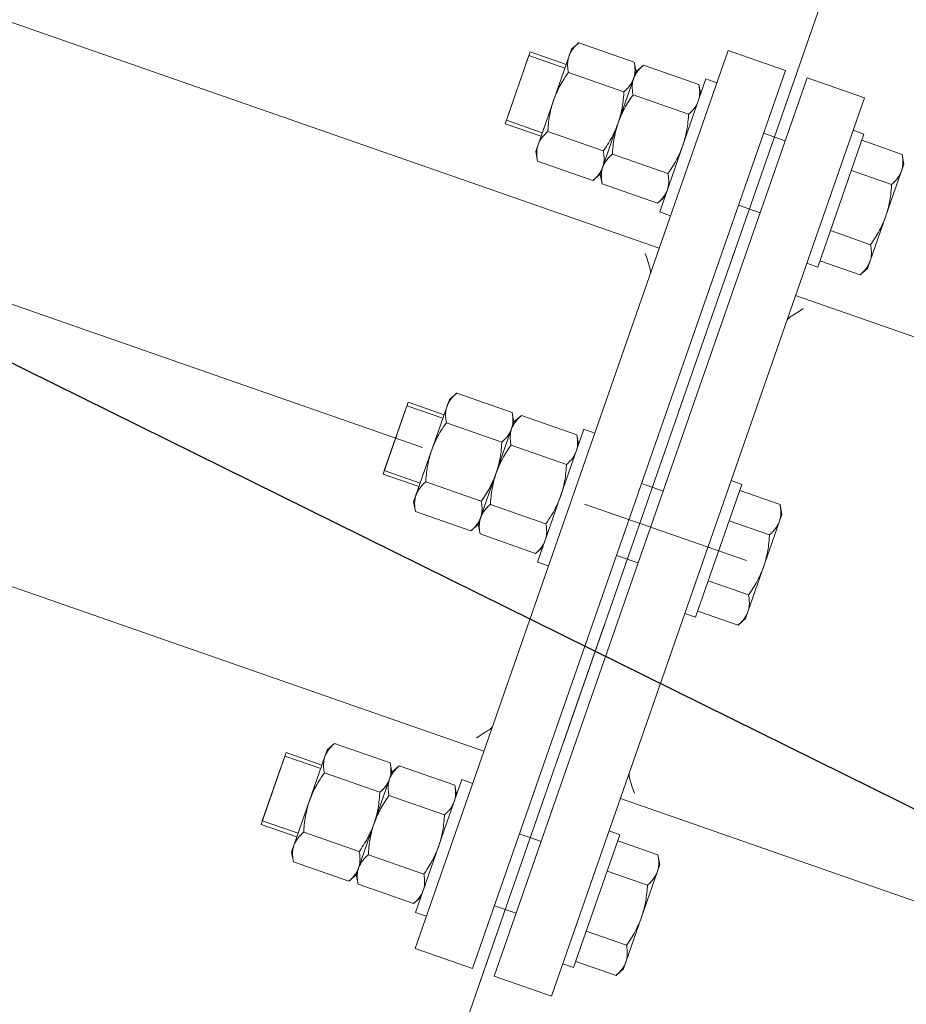
# Model space of a CAD drawing. Units: millimetres. Extents: x 2769 to 4808, y 1057 to 2134.
# Drawn here: x 3428 to 3429, y 1475 to 1475 of the extents above; entities that cross this region are included whole.
import ezdxf

# ---------------------------------------------------------------- set-up
doc = ezdxf.new("R2010")
doc.units = ezdxf.units.MM
doc.linetypes.add('点画线', pattern=[18, 12, -2, 2, -2])
doc.layers.add('中心线层', color=1, linetype='点画线', lineweight=18)
doc.layers.add('桩基', color=7, linetype='Continuous', lineweight=18)

# ---------------------------------------------------------------- blocks, each defined once
blk = doc.blocks.new('*X119')
at = {"color": 7, "lineweight": 0}
for points in [[(-0.00019, 1026.18625), (-0.00019, 1071.33037)], [(-2.99999, 1044.99995), (-18.99987, 1044.99995)], [(-18.99987, 794.99989), (-18.99987, 1044.99995)], [(-2.99999, 1044.99995), (-2.99999, 794.99989)], [(3.00005, 1044.99995), (18.99993, 1044.99995)], [(3.00005, 794.99989), (3.00005, 1044.99995)], [(18.99993, 794.99989), (18.99993, 1044.99995)], [(-18.99987, 1036.00003), (-22.00017, 1036.00003)], [(-22.00017, 998.99991), (-22.00017, 1036.00003)], [(18.99993, 1036.00003), (22.00017, 1036.00003)], [(22.00017, 1036.00003), (22.00017, 998.99991)], [(-33.20321, 1034.26499), (-34.49981, 1032.01879)], [(-34.49981, 1030.07365), (-34.49507, 1030.31607), (-34.48089, 1030.56069), (-34.45719, 1030.80699), (-34.42403, 1031.05415), (-34.36461, 1031.38407), (-34.30817, 1031.63553), (-34.24101, 1031.89137), (-34.16347, 1032.15143), (-34.05975, 1032.45743), (-33.95723, 1032.72809), (-33.84265, 1033.00451), (-33.71565, 1033.28765), (-33.57439, 1033.57813), (-33.41889, 1033.87785), (-33.24751, 1034.18795)], [(-22.00017, 1034.26499), (-33.20321, 1034.26499)], [(22.00017, 1031.76775), (23.27441, 1033.97501)], [(23.27441, 1033.97501), (23.07071, 1033.61003), (22.91569, 1033.31263), (22.77529, 1033.02413), (22.64871, 1032.74339), (22.53505, 1032.46929), (22.43339, 1032.20097), (22.34343, 1031.93787), (22.25643, 1031.64907), (22.18969, 1031.39549), (22.13367, 1031.14595), (22.08801, 1030.90049), (22.04279, 1030.58305), (22.01915, 1030.33893), (22.00489, 1030.09643), (22.00017, 1029.85611)], [(38.72565, 1033.97501), (23.27441, 1033.97501)], [(38.72565, 1033.97501), (39.99995, 1031.76775)], [(38.72565, 1033.97501), (38.92935, 1033.61003), (39.08443, 1033.31263), (39.22475, 1033.02413), (39.35141, 1032.74339), (39.46507, 1032.46929), (39.56673, 1032.20097), (39.65669, 1031.93787), (39.74369, 1031.64907), (39.81043, 1031.39549), (39.86645, 1031.14595), (39.91211, 1030.90049), (39.95733, 1030.58305), (39.98097, 1030.33893), (39.99523, 1030.09643), (39.99995, 1029.85611)], [(39.99995, 1031.76775), (41.27419, 1033.97501)], [(41.27419, 1033.97501), (41.07049, 1033.61003), (40.91591, 1033.31263), (40.77549, 1033.02413), (40.64893, 1032.74339), (40.53519, 1032.46929), (40.43359, 1032.20097), (40.34355, 1031.93787), (40.25613, 1031.64907), (40.18939, 1031.39549), (40.13345, 1031.14595), (40.08779, 1030.90049), (40.04257, 1030.58305), (40.01887, 1030.33893), (40.00467, 1030.09643), (39.99995, 1029.85611)], [(56.72585, 1033.97501), (41.27419, 1033.97501)], [(56.72585, 1033.97501), (58.00015, 1031.76775)], [(56.72585, 1033.97501), (56.92913, 1033.61003), (57.08413, 1033.31263), (57.22453, 1033.02413), (57.35119, 1032.74339), (57.46485, 1032.46929), (57.56645, 1032.20097), (57.65647, 1031.93787), (57.74389, 1031.64907), (57.81065, 1031.39549), (57.86667, 1031.14595), (57.91231, 1030.90049), (57.95747, 1030.58305), (57.98117, 1030.33893), (57.99535, 1030.09643), (58.00015, 1029.85611)], [(-34.49981, 1002.98095), (-34.49981, 1032.01879)], [(-33.20321, 1025.88243), (-33.41889, 1026.26957), (-33.57439, 1026.56907), (-33.71565, 1026.85977), (-33.84265, 1027.14291), (-33.95723, 1027.41941), (-34.05975, 1027.69007), (-34.15055, 1027.95557), (-34.24101, 1028.25613), (-34.30817, 1028.51189), (-34.36461, 1028.76343), (-34.41069, 1029.01101), (-34.45719, 1029.34049), (-34.48089, 1029.58681), (-34.49507, 1029.83143), (-34.49981, 1030.07365)], [(39.99995, 1031.76775), (39.99995, 1003.23227)], [(58.00015, 1031.76775), (58.00015, 1003.23227)], [(-2.99999, 1027.49991), (3.00005, 1027.49991)], [(22.00017, 1029.85611), (22.00489, 1029.61587), (22.01915, 1029.37337), (22.04279, 1029.12925), (22.07595, 1028.88421), (22.13367, 1028.56637), (22.18969, 1028.31709), (22.25643, 1028.06345), (22.33347, 1027.80549), (22.43339, 1027.51135), (22.53505, 1027.24303), (22.64871, 1026.96891), (22.77529, 1026.68817), (22.91569, 1026.39989), (23.07071, 1026.10249), (23.24167, 1025.79437)], [(39.99995, 1029.85611), (39.99523, 1029.61587), (39.98097, 1029.37337), (39.95733, 1029.12925), (39.92369, 1028.88421), (39.86645, 1028.56637), (39.81043, 1028.31709), (39.74369, 1028.06345), (39.66623, 1027.80549), (39.56673, 1027.51135), (39.46507, 1027.24303), (39.35141, 1026.96891), (39.22475, 1026.68817), (39.08443, 1026.39989), (38.92935, 1026.10249), (38.75839, 1025.79437)], [(39.99995, 1029.85611), (40.00467, 1029.61587), (40.01887, 1029.37337), (40.04257, 1029.12925), (40.07615, 1028.88421), (40.13345, 1028.56637), (40.18939, 1028.31709), (40.25613, 1028.06345), (40.33367, 1027.80549), (40.43359, 1027.51135), (40.53519, 1027.24303), (40.64893, 1026.96891), (40.77549, 1026.68817), (40.91591, 1026.39989), (41.07049, 1026.10249), (41.24145, 1025.79437)], [(58.00015, 1029.85611), (57.99535, 1029.61587), (57.98117, 1029.37337), (57.95747, 1029.12925), (57.92389, 1028.88421), (57.86667, 1028.56637), (57.81065, 1028.31709), (57.74389, 1028.06345), (57.66635, 1027.80549), (57.56645, 1027.51135), (57.46485, 1027.24303), (57.35119, 1026.96891), (57.22453, 1026.68817), (57.08413, 1026.39989), (56.92913, 1026.10249), (56.75859, 1025.79437)], [(58.00015, 1027.49991), (67.99993, 1027.49991)], [(67.99993, 1027.49991), (67.99993, 1007.49989)], [(-34.49981, 1017.49987), (-34.49507, 1017.98091), (-34.48089, 1018.46689), (-34.45719, 1018.95741), (-34.42361, 1019.45263), (-34.38057, 1019.95259), (-34.32715, 1020.45685), (-34.26429, 1020.96521), (-34.19105, 1021.47793), (-34.15055, 1021.73651), (-34.06187, 1022.25475), (-33.96237, 1022.78293), (-33.85125, 1023.32169), (-33.72855, 1023.87201), (-33.59289, 1024.43505), (-33.44437, 1025.01255), (-33.28201, 1025.60621), (-33.20321, 1025.88243)], [(-22.00017, 1025.88243), (-33.20321, 1025.88243)], [(23.27441, 1025.73751), (23.20723, 1025.50179), (23.04531, 1024.91265), (22.89763, 1024.33945), (22.76239, 1023.78073), (22.64011, 1023.23491), (22.52983, 1022.70065), (22.43127, 1022.17707), (22.34343, 1021.66307), (22.30893, 1021.44427), (22.23617, 1020.93593), (22.17289, 1020.43167), (22.11947, 1019.93171), (22.07637, 1019.43605), (22.04279, 1018.94491), (22.01915, 1018.45851), (22.00489, 1017.97683), (22.00017, 1017.49987)], [(38.72565, 1025.73751), (23.27441, 1025.73751)], [(38.72565, 1025.73751), (38.79289, 1025.50179), (38.95481, 1024.91265), (39.10249, 1024.33945), (39.23725, 1023.78073), (39.35959, 1023.23491), (39.47021, 1022.70065), (39.56885, 1022.17707), (39.65669, 1021.66307), (39.69071, 1021.44427), (39.76395, 1020.93593), (39.82723, 1020.43167), (39.88021, 1019.93171), (39.92369, 1019.43605), (39.95733, 1018.94491), (39.98097, 1018.45851), (39.99523, 1017.97683), (39.99995, 1017.49987)], [(41.27419, 1025.73751), (41.20701, 1025.50179), (41.04551, 1024.91265), (40.89741, 1024.33945), (40.76259, 1023.78073), (40.64031, 1023.23491), (40.53003, 1022.70065), (40.43097, 1022.17707), (40.34355, 1021.66307), (40.30913, 1021.44427), (40.23595, 1020.93593), (40.17261, 1020.43167), (40.11969, 1019.93171), (40.07615, 1019.43605), (40.04299, 1018.94491), (40.01887, 1018.45851), (40.00467, 1017.97683), (39.99995, 1017.49987)], [(56.72585, 1025.73751), (41.27419, 1025.73751)], [(56.72585, 1025.73751), (56.79301, 1025.50179), (56.95453, 1024.91265), (57.10269, 1024.33945), (57.23745, 1023.78073), (57.35979, 1023.23491), (57.47001, 1022.70065), (57.56907, 1022.17707), (57.65647, 1021.66307), (57.69091, 1021.44427), (57.76415, 1020.93593), (57.82743, 1020.43167), (57.88043, 1019.93171), (57.92389, 1019.43605), (57.95705, 1018.94491), (57.98117, 1018.45851), (57.99535, 1017.97683), (58.00015, 1017.49987)], [(58.00015, 1026.50001), (67.99993, 1026.50001)], [(67.99993, 1026.50001), (67.99993, 1008.50001)], [(-33.20321, 1009.11751), (-33.28201, 1009.39381), (-33.44437, 1009.98719), (-33.59289, 1010.56467), (-33.72855, 1011.12799), (-33.85125, 1011.67833), (-33.96237, 1012.21701), (-34.06187, 1012.74499), (-34.15055, 1013.26349), (-34.19105, 1013.52209), (-34.26429, 1014.03453), (-34.32715, 1014.54317), (-34.38057, 1015.04743), (-34.42361, 1015.54717), (-34.45719, 1016.04239), (-34.48089, 1016.53311), (-34.49507, 1017.01889), (-34.49981, 1017.49987)], [(22.00017, 1017.49987), (22.00489, 1017.02319), (22.01915, 1016.54151), (22.04279, 1016.05509), (22.07637, 1015.56397), (22.11947, 1015.06831), (22.17289, 1014.56835), (22.23617, 1014.06403), (22.30893, 1013.55567), (22.34343, 1013.33673), (22.43127, 1012.82273), (22.52983, 1012.29929), (22.64011, 1011.76511), (22.76239, 1011.21929), (22.89763, 1010.66049), (23.04531, 1010.08737), (23.20723, 1009.49801), (23.27441, 1009.26243)], [(39.99995, 1017.49987), (39.99523, 1017.02319), (39.98097, 1016.54151), (39.95733, 1016.05509), (39.92369, 1015.56397), (39.88021, 1015.06831), (39.82723, 1014.56835), (39.76395, 1014.06403), (39.69071, 1013.55567), (39.65669, 1013.33673), (39.56885, 1012.82273), (39.47021, 1012.29929), (39.35959, 1011.76511), (39.23725, 1011.21929), (39.10249, 1010.66049), (38.95481, 1010.08737), (38.79289, 1009.49801), (38.72565, 1009.26243)], [(39.99995, 1017.49987), (40.00467, 1017.02319), (40.01887, 1016.54151), (40.04299, 1016.05509), (40.07615, 1015.56397), (40.11969, 1015.06831), (40.17261, 1014.56835), (40.23595, 1014.06403), (40.30913, 1013.55567), (40.34355, 1013.33673), (40.43097, 1012.82273), (40.53003, 1012.29929), (40.64031, 1011.76511), (40.76259, 1011.21929), (40.89741, 1010.66049), (41.04551, 1010.08737), (41.20701, 1009.49801), (41.27419, 1009.26243)], [(58.00015, 1017.49987), (57.99535, 1017.02319), (57.98117, 1016.54151), (57.95705, 1016.05509), (57.92389, 1015.56397), (57.88043, 1015.06831), (57.82743, 1014.56835), (57.76415, 1014.06403), (57.69091, 1013.55567), (57.65647, 1013.33673), (57.56907, 1012.82273), (57.47001, 1012.29929), (57.35979, 1011.76511), (57.23745, 1011.21929), (57.10269, 1010.66049), (56.95453, 1010.08737), (56.79301, 1009.49801), (56.72585, 1009.26243)], [(23.27441, 1009.26243), (23.07071, 1008.89745), (22.91569, 1008.60013), (22.77529, 1008.31163), (22.64871, 1008.03103), (22.53505, 1007.75671), (22.43339, 1007.48845), (22.34343, 1007.22535), (22.25643, 1006.93657), (22.18969, 1006.68293), (22.13367, 1006.43337), (22.08801, 1006.18791), (22.04279, 1005.87055), (22.01915, 1005.62635), (22.00489, 1005.38393), (22.00017, 1005.14361)], [(38.72565, 1009.26243), (23.27441, 1009.26243)], [(38.72565, 1009.26243), (38.92935, 1008.89745), (39.08443, 1008.60013), (39.22475, 1008.31163), (39.35141, 1008.03103), (39.46507, 1007.75671), (39.56673, 1007.48845), (39.65669, 1007.22535), (39.74369, 1006.93657), (39.81043, 1006.68293), (39.86645, 1006.43337), (39.91211, 1006.18791), (39.95733, 1005.87055), (39.98097, 1005.62635), (39.99523, 1005.38393), (39.99995, 1005.14361)], [(41.27419, 1009.26243), (41.07049, 1008.89745), (40.91591, 1008.60013), (40.77549, 1008.31163), (40.64893, 1008.03103), (40.53519, 1007.75671), (40.43359, 1007.48845), (40.34355, 1007.22535), (40.25613, 1006.93657), (40.18939, 1006.68293), (40.13345, 1006.43337), (40.08779, 1006.18791), (40.04257, 1005.87055), (40.01887, 1005.62635), (40.00467, 1005.38393), (39.99995, 1005.14361)], [(56.72585, 1009.26243), (41.27419, 1009.26243)], [(56.72585, 1009.26243), (56.92913, 1008.89745), (57.08413, 1008.60013), (57.22453, 1008.31163), (57.35119, 1008.03103), (57.46485, 1007.75671), (57.56645, 1007.48845), (57.65647, 1007.22535), (57.74389, 1006.93657), (57.81065, 1006.68293), (57.86667, 1006.43337), (57.91231, 1006.18791), (57.95747, 1005.87055), (57.98117, 1005.62635), (57.99535, 1005.38393), (58.00015, 1005.14361)], [(-34.49981, 1004.92617), (-34.49507, 1005.16859), (-34.48089, 1005.41321), (-34.45719, 1005.65951), (-34.42403, 1005.90675), (-34.36461, 1006.23637), (-34.30817, 1006.48805), (-34.24101, 1006.74389), (-34.16347, 1007.00395), (-34.05975, 1007.30995), (-33.95723, 1007.58061), (-33.84265, 1007.85703), (-33.71565, 1008.13997), (-33.57439, 1008.43065), (-33.41889, 1008.73037), (-33.24751, 1009.04047)], [(-22.00017, 1009.11751), (-33.20321, 1009.11751)], [(-2.99999, 1007.49989), (3.00005, 1007.49989)], [(58.00015, 1008.50001), (67.99993, 1008.50001)], [(58.00015, 1007.49989), (67.99993, 1007.49989)], [(-33.20321, 1000.73495), (-33.41889, 1001.12209), (-33.57439, 1001.42159), (-33.71565, 1001.71229), (-33.84265, 1001.99543), (-33.95723, 1002.27171), (-34.05975, 1002.54237), (-34.15055, 1002.80809), (-34.24101, 1003.10865), (-34.30817, 1003.36441), (-34.36461, 1003.61595), (-34.41069, 1003.86353), (-34.45719, 1004.19301), (-34.48089, 1004.43933), (-34.49507, 1004.68395), (-34.49981, 1004.92617)], [(22.00017, 1005.14361), (22.00489, 1004.90351), (22.01915, 1004.66087), (22.04279, 1004.41667), (22.07595, 1004.17171), (22.13367, 1003.85407), (22.18969, 1003.60451), (22.25643, 1003.35087), (22.33347, 1003.09291), (22.43339, 1002.79883), (22.53505, 1002.53051), (22.64871, 1002.25641), (22.77529, 1001.97567), (22.91569, 1001.68731), (23.07071, 1001.38999), (23.24167, 1001.08187)], [(39.99995, 1005.14361), (39.99523, 1004.90351), (39.98097, 1004.66087), (39.95733, 1004.41667), (39.92369, 1004.17171), (39.86645, 1003.85407), (39.81043, 1003.60451), (39.74369, 1003.35087), (39.66623, 1003.09291), (39.56673, 1002.79883), (39.46507, 1002.53051), (39.35141, 1002.25641), (39.22475, 1001.97567), (39.08443, 1001.68731), (38.92935, 1001.38999), (38.75839, 1001.08187)], [(39.99995, 1005.14361), (40.00467, 1004.90351), (40.01887, 1004.66087), (40.04257, 1004.41667), (40.07615, 1004.17171), (40.13345, 1003.85407), (40.18939, 1003.60451), (40.25613, 1003.35087), (40.33367, 1003.09291), (40.43359, 1002.79883), (40.53519, 1002.53051), (40.64893, 1002.25641), (40.77549, 1001.97567), (40.91591, 1001.68731), (41.07049, 1001.38999), (41.24145, 1001.08187)], [(58.00015, 1005.14361), (57.99535, 1004.90351), (57.98117, 1004.66087), (57.95747, 1004.41667), (57.92389, 1004.17171), (57.86667, 1003.85407), (57.81065, 1003.60451), (57.74389, 1003.35087), (57.66635, 1003.09291), (57.56645, 1002.79883), (57.46485, 1002.53051), (57.35119, 1002.25641), (57.22453, 1001.97567), (57.08413, 1001.68731), (56.92913, 1001.38999), (56.75859, 1001.08187)], [(-33.20321, 1000.73495), (-34.49981, 1002.98095)], [(22.00017, 1003.23227), (23.27441, 1001.02501)], [(38.72565, 1001.02501), (39.99995, 1003.23227)], [(39.99995, 1003.23227), (41.27419, 1001.02501)], [(56.72585, 1001.02501), (58.00015, 1003.23227)], [(-22.00017, 1000.73495), (-33.20321, 1000.73495)], [(-18.99987, 998.99991), (-22.00017, 998.99991)], [(18.99993, 998.99991), (22.00017, 998.99991)], [(38.72565, 1001.02501), (23.27441, 1001.02501)], [(56.72585, 1001.02501), (41.27419, 1001.02501)], [(-835.00007, 990.00007), (-18.99987, 990.00007)], [(18.99993, 990.00007), (835.00005, 990.00007)], [(-19.14719, 983.49441), (-19.33149, 983.84345), (-19.60151, 984.27131), (-19.90983, 984.72089), (-20.19409, 985.11705), (-20.49635, 985.52423), (-20.79219, 985.91179), (-21.09191, 986.29661), (-21.39383, 986.67943), (-21.69701, 987.06143), (-22.00017, 987.44355)], [(22.00017, 987.44355), (21.70433, 987.06269), (21.26851, 986.48519), (20.94989, 986.06059), (20.62427, 985.63337), (20.33577, 985.26649), (20.06575, 984.93643), (19.87757, 984.71269), (19.68553, 984.48099), (19.42235, 984.13267), (19.24279, 983.84493), (19.11967, 983.58657), (19.04213, 983.34413), (19.00467, 983.10989)], [(-18.99987, 982.99403), (-19.03911, 983.22073), (-19.12525, 983.44665)], [(-0.00019, 843.78997), (-0.00019, 981.04197)], [(-18.99987, 938.49993), (-22.00017, 938.49993)], [(-22.00017, 901.49983), (-22.00017, 938.49993)], [(18.99993, 938.49993), (22.00017, 938.49993)], [(22.00017, 938.49993), (22.00017, 901.49983)], [(-33.20321, 936.76491), (-34.49981, 934.51899)], [(-34.49981, 932.57377), (-34.49507, 932.81599), (-34.48089, 933.06059), (-34.45719, 933.30691), (-34.42403, 933.55435), (-34.36461, 933.88399), (-34.30817, 934.13545), (-34.24101, 934.39127), (-34.16347, 934.65155), (-34.05975, 934.95755), (-33.95723, 935.22821), (-33.84265, 935.50443), (-33.71565, 935.78757), (-33.57439, 936.07827), (-33.41889, 936.37777), (-33.24751, 936.68807)], [(-34.49981, 905.48107), (-34.49981, 934.51899)], [(-22.00017, 936.76491), (-33.20321, 936.76491)], [(22.00017, 934.26767), (23.27441, 936.47493)], [(23.27441, 936.47493), (23.07071, 936.10993), (22.91569, 935.81255), (22.77529, 935.52425), (22.64871, 935.24351), (22.53505, 934.96941), (22.43339, 934.70109), (22.34343, 934.43777), (22.25643, 934.14905), (22.18969, 933.89541), (22.13367, 933.64585), (22.08801, 933.40039), (22.04279, 933.08317), (22.01915, 932.83905), (22.00489, 932.59635), (22.00017, 932.35631)], [(38.72565, 936.47493), (23.27441, 936.47493)], [(38.72565, 936.47493), (39.99995, 934.26767)], [(38.72565, 936.47493), (38.92935, 936.10993), (39.08443, 935.81255), (39.22475, 935.52425), (39.35141, 935.24351), (39.46507, 934.96941), (39.56673, 934.70109), (39.65669, 934.43777), (39.74369, 934.14905), (39.81043, 933.89541), (39.86645, 933.64585), (39.91211, 933.40039), (39.95733, 933.08317), (39.98097, 932.83905), (39.99523, 932.59635), (39.99995, 932.35631)], [(39.99995, 934.26767), (41.27419, 936.47493)], [(41.27419, 936.47493), (41.07049, 936.10993), (40.91591, 935.81255), (40.77549, 935.52425), (40.64893, 935.24351), (40.53519, 934.96941), (40.43359, 934.70109), (40.34355, 934.43777), (40.25613, 934.14905), (40.18939, 933.89541), (40.13345, 933.64585), (40.08779, 933.40039), (40.04257, 933.08317), (40.01887, 932.83905), (40.00467, 932.59635), (39.99995, 932.35631)], [(39.99995, 934.26767), (39.99995, 905.73217)], [(56.72585, 936.47493), (41.27419, 936.47493)], [(56.72585, 936.47493), (58.00015, 934.26767)], [(56.72585, 936.47493), (56.92913, 936.10993), (57.08413, 935.81255), (57.22453, 935.52425), (57.35119, 935.24351), (57.46485, 934.96941), (57.56645, 934.70109), (57.65647, 934.43777), (57.74389, 934.14905), (57.81065, 933.89541), (57.86667, 933.64585), (57.91231, 933.40039), (57.95747, 933.08317), (57.98117, 932.83905), (57.99535, 932.59635), (58.00015, 932.35631)], [(58.00015, 934.26767), (58.00015, 905.73217)], [(-33.20321, 928.38235), (-33.41889, 928.76949), (-33.57439, 929.06927), (-33.71565, 929.35989), (-33.84265, 929.64281), (-33.95723, 929.91933), (-34.05975, 930.18997), (-34.15055, 930.45547), (-34.24101, 930.75605), (-34.30817, 931.01187), (-34.36461, 931.26355), (-34.41069, 931.51119), (-34.45719, 931.84041), (-34.48089, 932.08673), (-34.49507, 932.33133), (-34.49981, 932.57377)], [(22.00017, 932.35631), (22.00489, 932.11601), (22.01915, 931.87357), (22.04279, 931.62937), (22.07595, 931.38413), (22.13367, 931.06655), (22.18969, 930.81701), (22.25643, 930.56335), (22.33347, 930.30541), (22.43339, 930.01147), (22.53505, 929.74321), (22.64871, 929.46889), (22.77529, 929.18829), (22.91569, 928.89979), (23.07071, 928.60241), (23.24167, 928.29451)], [(39.99995, 932.35631), (39.99523, 932.11601), (39.98097, 931.87357), (39.95733, 931.62937), (39.92369, 931.38413), (39.86645, 931.06655), (39.81043, 930.81701), (39.74369, 930.56335), (39.66623, 930.30541), (39.56673, 930.01147), (39.46507, 929.74321), (39.35141, 929.46889), (39.22475, 929.18829), (39.08443, 928.89979), (38.92935, 928.60241), (38.75839, 928.29451)], [(39.99995, 932.35631), (40.00467, 932.11601), (40.01887, 931.87357), (40.04257, 931.62937), (40.07615, 931.38413), (40.13345, 931.06655), (40.18939, 930.81701), (40.25613, 930.56335), (40.33367, 930.30541), (40.43359, 930.01147), (40.53519, 929.74321), (40.64893, 929.46889), (40.77549, 929.18829), (40.91591, 928.89979), (41.07049, 928.60241), (41.24145, 928.29451)], [(58.00015, 932.35631), (57.99535, 932.11601), (57.98117, 931.87357), (57.95747, 931.62937), (57.92389, 931.38413), (57.86667, 931.06655), (57.81065, 930.81701), (57.74389, 930.56335), (57.66635, 930.30541), (57.56645, 930.01147), (57.46485, 929.74321), (57.35119, 929.46889), (57.22453, 929.18829), (57.08413, 928.89979), (56.92913, 928.60241), (56.75859, 928.29451)], [(-2.99999, 930.00005), (3.00005, 930.00005)], [(58.00015, 930.00005), (67.99993, 930.00005)], [(67.99993, 930.00005), (67.99993, 910.00001)], [(-34.49981, 920.00007), (-34.49507, 920.48103), (-34.48089, 920.96681), (-34.45719, 921.45753), (-34.42361, 921.95275), (-34.38057, 922.45251), (-34.32715, 922.95677), (-34.26429, 923.46533), (-34.19105, 923.97785), (-34.15055, 924.23643), (-34.06187, 924.75487), (-33.96237, 925.28283), (-33.85125, 925.82159), (-33.72855, 926.37193), (-33.59289, 926.93525), (-33.44437, 927.51267), (-33.28201, 928.10611), (-33.20321, 928.38235)], [(-22.00017, 928.38235), (-33.20321, 928.38235)], [(23.27441, 928.23749), (23.20723, 928.00191), (23.04531, 927.41255), (22.89763, 926.83943), (22.76239, 926.28063), (22.64011, 925.73481), (22.52983, 925.20063), (22.43127, 924.67719), (22.34343, 924.16319), (22.30893, 923.94425), (22.23617, 923.43583), (22.17289, 922.93157), (22.11947, 922.43161), (22.07637, 921.93597), (22.04279, 921.44483), (22.01915, 920.95841), (22.00489, 920.47673), (22.00017, 920.00007)], [(38.72565, 928.23749), (23.27441, 928.23749)], [(38.72565, 928.23749), (38.79289, 928.00191), (38.95481, 927.41255), (39.10249, 926.83943), (39.23725, 926.28063), (39.35959, 925.73481), (39.47021, 925.20063), (39.56885, 924.67719), (39.65669, 924.16319), (39.69071, 923.94425), (39.76395, 923.43583), (39.82723, 922.93157), (39.88021, 922.43161), (39.92369, 921.93597), (39.95733, 921.44483), (39.98097, 920.95841), (39.99523, 920.47673), (39.99995, 920.00007)], [(41.27419, 928.23749), (41.20701, 928.00191), (41.04551, 927.41255), (40.89741, 926.83943), (40.76259, 926.28063), (40.64031, 925.73481), (40.53003, 925.20063), (40.43097, 924.67719), (40.34355, 924.16319), (40.30913, 923.94425), (40.23595, 923.43583), (40.17261, 922.93157), (40.11969, 922.43161), (40.07615, 921.93597), (40.04299, 921.44483), (40.01887, 920.95841), (40.00467, 920.47673), (39.99995, 920.00007)], [(56.72585, 928.23749), (41.27419, 928.23749)], [(56.72585, 928.23749), (56.79301, 928.00191), (56.95453, 927.41255), (57.10269, 926.83943), (57.23745, 926.28063), (57.35979, 925.73481), (57.47001, 925.20063), (57.56907, 924.67719), (57.65647, 924.16319), (57.69091, 923.94425), (57.76415, 923.43583), (57.82743, 922.93157), (57.88043, 922.43161), (57.92389, 921.93597), (57.95705, 921.44483), (57.98117, 920.95841), (57.99535, 920.47673), (58.00015, 920.00007)], [(58.00015, 928.99991), (67.99993, 928.99991)], [(67.99993, 928.99991), (67.99993, 910.99993)], [(-33.20321, 911.61749), (-33.28201, 911.89373), (-33.44437, 912.48737), (-33.59289, 913.06481), (-33.72855, 913.62791), (-33.85125, 914.17823), (-33.96237, 914.71701), (-34.06187, 915.24519), (-34.15055, 915.76341), (-34.19105, 916.02199), (-34.26429, 916.53473), (-34.32715, 917.04307), (-34.38057, 917.54733), (-34.42361, 918.04729), (-34.45719, 918.54253), (-34.48089, 919.03303), (-34.49507, 919.51901), (-34.49981, 920.00007)], [(15.40069, 920.00007), (-29.74301, 920.00007)], [(22.00017, 920.00007), (22.00489, 919.52311), (22.01915, 919.04143), (22.04279, 918.55501), (22.07637, 918.06387), (22.11947, 917.56823), (22.17289, 917.06827), (22.23617, 916.56401), (22.30893, 916.05559), (22.34343, 915.83685), (22.43127, 915.32287), (22.52983, 914.79919), (22.64011, 914.26503), (22.76239, 913.71921), (22.89763, 913.16041), (23.04531, 912.58729), (23.20723, 911.99815), (23.27441, 911.76235)], [(39.99995, 920.00007), (39.99523, 919.52311), (39.98097, 919.04143), (39.95733, 918.55501), (39.92369, 918.06387), (39.88021, 917.56823), (39.82723, 917.06827), (39.76395, 916.56401), (39.69071, 916.05559), (39.65669, 915.83685), (39.56885, 915.32287), (39.47021, 914.79919), (39.35959, 914.26503), (39.23725, 913.71921), (39.10249, 913.16041), (38.95481, 912.58729), (38.79289, 911.99815), (38.72565, 911.76235)], [(39.99995, 920.00007), (40.00467, 919.52311), (40.01887, 919.04143), (40.04299, 918.55501), (40.07615, 918.06387), (40.11969, 917.56823), (40.17261, 917.06827), (40.23595, 916.56401), (40.30913, 916.05559), (40.34355, 915.83685), (40.43097, 915.32287), (40.53003, 914.79919), (40.64031, 914.26503), (40.76259, 913.71921), (40.89741, 913.16041), (41.04551, 912.58729), (41.20701, 911.99815), (41.27419, 911.76235)], [(58.00015, 920.00007), (57.99535, 919.52311), (57.98117, 919.04143), (57.95705, 918.55501), (57.92389, 918.06387), (57.88043, 917.56823), (57.82743, 917.06827), (57.76415, 916.56401), (57.69091, 916.05559), (57.65647, 915.83685), (57.56907, 915.32287), (57.47001, 914.79919), (57.35979, 914.26503), (57.23745, 913.71921), (57.10269, 913.16041), (56.95453, 912.58729), (56.79301, 911.99815), (56.72585, 911.76235)], [(196.02269, 920.00007), (60.54475, 920.00007)], [(-34.49981, 907.42629), (-34.49507, 907.66851), (-34.48089, 907.91311), (-34.45719, 908.15943), (-34.42403, 908.40687), (-34.36461, 908.73651), (-34.30817, 908.98797), (-34.24101, 909.24379), (-34.16347, 909.50415), (-34.05975, 909.80987), (-33.95723, 910.08051), (-33.84265, 910.35703), (-33.71565, 910.64017), (-33.57439, 910.93077), (-33.41889, 911.23029), (-33.24751, 911.54037)], [(-22.00017, 911.61749), (-33.20321, 911.61749)], [(23.27441, 911.76235), (23.07071, 911.39743), (22.91569, 911.10005), (22.77529, 910.81175), (22.64871, 910.53095), (22.53505, 910.25683), (22.43339, 909.98857), (22.34343, 909.72527), (22.25643, 909.43649), (22.18969, 909.18283), (22.13367, 908.93349), (22.08801, 908.68803), (22.04279, 908.37067), (22.01915, 908.12647), (22.00489, 907.88405), (22.00017, 907.64373)], [(38.72565, 911.76235), (23.27441, 911.76235)], [(38.72565, 911.76235), (38.92935, 911.39743), (39.08443, 911.10005), (39.22475, 910.81175), (39.35141, 910.53095), (39.46507, 910.25683), (39.56673, 909.98857), (39.65669, 909.72527), (39.74369, 909.43649), (39.81043, 909.18283), (39.86645, 908.93349), (39.91211, 908.68803), (39.95733, 908.37067), (39.98097, 908.12647), (39.99523, 907.88405), (39.99995, 907.64373)], [(41.27419, 911.76235), (41.07049, 911.39743), (40.91591, 911.10005), (40.77549, 910.81175), (40.64893, 910.53095), (40.53519, 910.25683), (40.43359, 909.98857), (40.34355, 909.72527), (40.25613, 909.43649), (40.18939, 909.18283), (40.13345, 908.93349), (40.08779, 908.68803), (40.04257, 908.37067), (40.01887, 908.12647), (40.00467, 907.88405), (39.99995, 907.64373)], [(56.72585, 911.76235), (41.27419, 911.76235)], [(56.72585, 911.76235), (56.92913, 911.39743), (57.08413, 911.10005), (57.22453, 910.81175), (57.35119, 910.53095), (57.46485, 910.25683), (57.56645, 909.98857), (57.65647, 909.72527), (57.74389, 909.43649), (57.81065, 909.18283), (57.86667, 908.93349), (57.91231, 908.68803), (57.95747, 908.37067), (57.98117, 908.12647), (57.99535, 907.88405), (58.00015, 907.64373)], [(58.00015, 910.99993), (67.99993, 910.99993)], [(-2.99999, 910.00001), (3.00005, 910.00001)], [(58.00015, 910.00001), (67.99993, 910.00001)], [(-33.20321, 903.23493), (-33.41889, 903.62207), (-33.57439, 903.92179), (-33.71565, 904.21219), (-33.84265, 904.49541), (-33.95723, 904.77185), (-34.05975, 905.04249), (-34.15055, 905.30799), (-34.24101, 905.60857), (-34.30817, 905.86439), (-34.36461, 906.11585), (-34.41069, 906.36351), (-34.45719, 906.69293), (-34.48089, 906.93923), (-34.49507, 907.18385), (-34.49981, 907.42629)], [(22.00017, 907.64373), (22.00489, 907.40349), (22.01915, 907.16099), (22.04279, 906.91687), (22.07595, 906.67163), (22.13367, 906.35399), (22.18969, 906.10443), (22.25643, 905.85077), (22.33347, 905.59283), (22.43339, 905.29897), (22.53505, 905.03065), (22.64871, 904.75653), (22.77529, 904.47579), (22.91569, 904.18723), (23.07071, 903.88989), (23.24167, 903.58199)], [(39.99995, 907.64373), (39.99523, 907.40349), (39.98097, 907.16099), (39.95733, 906.91687), (39.92369, 906.67163), (39.86645, 906.35399), (39.81043, 906.10443), (39.74369, 905.85077), (39.66623, 905.59283), (39.56673, 905.29897), (39.46507, 905.03065), (39.35141, 904.75653), (39.22475, 904.47579), (39.08443, 904.18723), (38.92935, 903.88989), (38.75839, 903.58199)], [(39.99995, 907.64373), (40.00467, 907.40349), (40.01887, 907.16099), (40.04257, 906.91687), (40.07615, 906.67163), (40.13345, 906.35399), (40.18939, 906.10443), (40.25613, 905.85077), (40.33367, 905.59283), (40.43359, 905.29897), (40.53519, 905.03065), (40.64893, 904.75653), (40.77549, 904.47579), (40.91591, 904.18723), (41.07049, 903.88989), (41.24145, 903.58199)], [(58.00015, 907.64373), (57.99535, 907.40349), (57.98117, 907.16099), (57.95747, 906.91687), (57.92389, 906.67163), (57.86667, 906.35399), (57.81065, 906.10443), (57.74389, 905.85077), (57.66635, 905.59283), (57.56645, 905.29897), (57.46485, 905.03065), (57.35119, 904.75653), (57.22453, 904.47579), (57.08413, 904.18723), (56.92913, 903.88989), (56.75859, 903.58199)], [(-33.20321, 903.23493), (-34.49981, 905.48107)], [(-22.00017, 903.23493), (-33.20321, 903.23493)], [(22.00017, 905.73217), (23.27441, 903.52491)], [(38.72565, 903.52491), (23.27441, 903.52491)], [(38.72565, 903.52491), (39.99995, 905.73217)], [(39.99995, 905.73217), (41.27419, 903.52491)], [(56.72585, 903.52491), (41.27419, 903.52491)], [(56.72585, 903.52491), (58.00015, 905.73217)], [(-18.99987, 901.49983), (-22.00017, 901.49983)], [(18.99993, 901.49983), (22.00017, 901.49983)], [(-22.00017, 852.55629), (-21.70385, 852.93715), (-21.26851, 853.51465), (-20.94981, 853.93945), (-20.62427, 854.36647), (-20.33577, 854.73335), (-20.06575, 855.06341), (-19.87751, 855.28713), (-19.68547, 855.51905), (-19.42237, 855.86717), (-19.24279, 856.15491), (-19.11961, 856.41349), (-19.04213, 856.65591), (-19.00467, 856.88995)], [(18.99993, 857.00601), (19.03867, 856.78123), (19.12355, 856.55749)], [(19.14507, 856.51037), (19.32809, 856.16259), (19.59549, 855.73735), (19.90643, 855.28389), (20.19021, 854.88837), (20.49507, 854.47773), (20.79135, 854.08975), (21.09113, 853.70457), (21.39339, 853.32125), (21.69657, 852.93883), (22.00017, 852.55629)], [(-18.99987, 849.99999), (-835.00007, 849.99999)], [(835.00005, 849.99999), (18.99993, 849.99999)], [(-33.20321, 839.26489), (-34.49981, 837.01889)], [(-34.49981, 835.07367), (-34.49507, 835.31611), (-34.48089, 835.56073), (-34.45719, 835.80703), (-34.42403, 836.05425), (-34.36461, 836.38389), (-34.30817, 836.63563), (-34.24101, 836.89141), (-34.16347, 837.15153), (-34.05975, 837.45747), (-33.95723, 837.72811), (-33.84265, 838.00463), (-33.71565, 838.28755), (-33.57439, 838.57817), (-33.41889, 838.87769), (-33.24751, 839.18799)], [(-22.00017, 839.26489), (-33.20321, 839.26489)], [(-18.99987, 840.99993), (-22.00017, 840.99993)], [(-22.00017, 804.00003), (-22.00017, 840.99993)], [(18.99993, 840.99993), (22.00017, 840.99993)], [(22.00017, 840.99993), (22.00017, 804.00003)], [(22.00017, 836.76779), (23.27441, 838.97505)], [(23.27441, 838.97505), (23.07071, 838.61007), (22.91569, 838.31253), (22.77529, 838.02417), (22.64871, 837.74343), (22.53505, 837.46933), (22.43339, 837.20099), (22.34343, 836.93789), (22.25643, 836.64897), (22.18969, 836.39533), (22.13367, 836.14599), (22.08801, 835.90051), (22.04279, 835.58317), (22.01915, 835.33897), (22.00489, 835.09653), (22.00017, 834.85623)], [(38.72565, 838.97505), (23.27441, 838.97505)], [(38.72565, 838.97505), (39.99995, 836.76779)], [(38.72565, 838.97505), (38.92935, 838.61007), (39.08443, 838.31253), (39.22475, 838.02417), (39.35141, 837.74343), (39.46507, 837.46933), (39.56673, 837.20099), (39.65669, 836.93789), (39.74369, 836.64897), (39.81043, 836.39533), (39.86645, 836.14599), (39.91211, 835.90051), (39.95733, 835.58317), (39.98097, 835.33897), (39.99523, 835.09653), (39.99995, 834.85623)], [(39.99995, 836.76779), (41.27419, 838.97505)], [(41.27419, 838.97505), (41.07049, 838.61007), (40.91591, 838.31253), (40.77549, 838.02417), (40.64893, 837.74343), (40.53519, 837.46933), (40.43359, 837.20099), (40.34355, 836.93789), (40.25613, 836.64897), (40.18939, 836.39533), (40.13345, 836.14599), (40.08779, 835.90051), (40.04257, 835.58317), (40.01887, 835.33897), (40.00467, 835.09653), (39.99995, 834.85623)], [(56.72585, 838.97505), (41.27419, 838.97505)], [(56.72585, 838.97505), (58.00015, 836.76779)], [(56.72585, 838.97505), (56.92913, 838.61007), (57.08413, 838.31253), (57.22453, 838.02417), (57.35119, 837.74343), (57.46485, 837.46933), (57.56645, 837.20099), (57.65647, 836.93789), (57.74389, 836.64897), (57.81065, 836.39533), (57.86667, 836.14599), (57.91231, 835.90051), (57.95747, 835.58317), (57.98117, 835.33897), (57.99535, 835.09653), (58.00015, 834.85623)], [(-34.49981, 807.98105), (-34.49981, 837.01889)], [(39.99995, 836.76779), (39.99995, 808.23229)], [(58.00015, 836.76779), (58.00015, 808.23229)], [(-33.20321, 830.88253), (-33.41889, 831.26967), (-33.57439, 831.56919), (-33.71565, 831.85987), (-33.84265, 832.14301), (-33.95723, 832.41923), (-34.05975, 832.68989), (-34.15055, 832.95539), (-34.24101, 833.25595), (-34.30817, 833.51179), (-34.36461, 833.76347), (-34.41069, 834.01111), (-34.45719, 834.34053), (-34.48089, 834.58663), (-34.49507, 834.83147), (-34.49981, 835.07367)], [(22.00017, 834.85623), (22.00489, 834.61591), (22.01915, 834.37349), (22.04279, 834.12929), (22.07595, 833.88405), (22.13367, 833.56647), (22.18969, 833.31713), (22.25643, 833.06349), (22.33347, 832.80531), (22.43339, 832.51139), (22.53505, 832.24313), (22.64871, 831.96903), (22.77529, 831.68821), (22.91569, 831.39971), (23.07071, 831.10231), (23.24167, 830.79441)], [(39.99995, 834.85623), (39.99523, 834.61591), (39.98097, 834.37349), (39.95733, 834.12929), (39.92369, 833.88405), (39.86645, 833.56647), (39.81043, 833.31713), (39.74369, 833.06349), (39.66623, 832.80531), (39.56673, 832.51139), (39.46507, 832.24313), (39.35141, 831.96903), (39.22475, 831.68821), (39.08443, 831.39971), (38.92935, 831.10231), (38.75839, 830.79441)], [(39.99995, 834.85623), (40.00467, 834.61591), (40.01887, 834.37349), (40.04257, 834.12929), (40.07615, 833.88405), (40.13345, 833.56647), (40.18939, 833.31713), (40.25613, 833.06349), (40.33367, 832.80531), (40.43359, 832.51139), (40.53519, 832.24313), (40.64893, 831.96903), (40.77549, 831.68821), (40.91591, 831.39971), (41.07049, 831.10231), (41.24145, 830.79441)], [(58.00015, 834.85623), (57.99535, 834.61591), (57.98117, 834.37349), (57.95747, 834.12929), (57.92389, 833.88405), (57.86667, 833.56647), (57.81065, 833.31713), (57.74389, 833.06349), (57.66635, 832.80531), (57.56645, 832.51139), (57.46485, 832.24313), (57.35119, 831.96903), (57.22453, 831.68821), (57.08413, 831.39971), (56.92913, 831.10231), (56.75859, 830.79441)], [(-34.49981, 822.49997), (-34.49507, 822.98095), (-34.48089, 823.46673), (-34.45719, 823.95743), (-34.42361, 824.45267), (-34.38057, 824.95241), (-34.32715, 825.45667), (-34.26429, 825.96531), (-34.19105, 826.47797), (-34.15055, 826.73635), (-34.06187, 827.25485), (-33.96237, 827.78303), (-33.85125, 828.32173), (-33.72855, 828.87205), (-33.59289, 829.43517), (-33.44437, 830.01265), (-33.28201, 830.60625), (-33.20321, 830.88253)], [(-22.00017, 830.88253), (-33.20321, 830.88253)], [(-2.99999, 832.49995), (3.00005, 832.49995)], [(23.27441, 830.73741), (23.20723, 830.50181), (23.04531, 829.91247), (22.89763, 829.33955), (22.76239, 828.78075), (22.64011, 828.23495), (22.52983, 827.70077), (22.43127, 827.17711), (22.34343, 826.66311), (22.30893, 826.44439), (22.23617, 825.93603), (22.17289, 825.43169), (22.11947, 824.93153), (22.07637, 824.43587), (22.04279, 823.94495), (22.01915, 823.45855), (22.00489, 822.97685), (22.00017, 822.49997)], [(38.72565, 830.73741), (23.27441, 830.73741)], [(38.72565, 830.73741), (38.79289, 830.50181), (38.95481, 829.91247), (39.10249, 829.33955), (39.23725, 828.78075), (39.35959, 828.23495), (39.47021, 827.70077), (39.56885, 827.17711), (39.65669, 826.66311), (39.69071, 826.44439), (39.76395, 825.93603), (39.82723, 825.43169), (39.88021, 824.93153), (39.92369, 824.43587), (39.95733, 823.94495), (39.98097, 823.45855), (39.99523, 822.97685), (39.99995, 822.49997)], [(41.27419, 830.73741), (41.20701, 830.50181), (41.04551, 829.91247), (40.89741, 829.33955), (40.76259, 828.78075), (40.64031, 828.23495), (40.53003, 827.70077), (40.43097, 827.17711), (40.34355, 826.66311), (40.30913, 826.44439), (40.23595, 825.93603), (40.17261, 825.43169), (40.11969, 824.93153), (40.07615, 824.43587), (40.04299, 823.94495), (40.01887, 823.45855), (40.00467, 822.97685), (39.99995, 822.49997)], [(56.72585, 830.73741), (41.27419, 830.73741)], [(56.72585, 830.73741), (56.79301, 830.50181), (56.95453, 829.91247), (57.10269, 829.33955), (57.23745, 828.78075), (57.35979, 828.23495), (57.47001, 827.70077), (57.56907, 827.17711), (57.65647, 826.66311), (57.69091, 826.44439), (57.76415, 825.93603), (57.82743, 825.43169), (57.88043, 824.93153), (57.92389, 824.43587), (57.95705, 823.94495), (57.98117, 823.45855), (57.99535, 822.97685), (58.00015, 822.49997)], [(58.00015, 832.49995), (67.99993, 832.49995)], [(58.00015, 831.50005), (67.99993, 831.50005)], [(67.99993, 832.49995), (67.99993, 812.49993)], [(67.99993, 831.50005), (67.99993, 813.49983)], [(-33.20321, 814.11741), (-33.28201, 814.39363), (-33.44437, 814.98729), (-33.59289, 815.56479), (-33.72855, 816.12803), (-33.85125, 816.67815), (-33.96237, 817.21691), (-34.06187, 817.74509), (-34.15055, 818.26353), (-34.19105, 818.52191), (-34.26429, 819.03463), (-34.32715, 819.54321), (-34.38057, 820.04747), (-34.42361, 820.54721), (-34.45719, 821.04243), (-34.48089, 821.53315), (-34.49507, 822.01893), (-34.49981, 822.49997)], [(22.00017, 822.49997), (22.00489, 822.02323), (22.01915, 821.54155), (22.04279, 821.05493), (22.07637, 820.56399), (22.11947, 820.06835), (22.17289, 819.56817), (22.23617, 819.06391), (22.30893, 818.55549), (22.34343, 818.33677), (22.43127, 817.82277), (22.52983, 817.29911), (22.64011, 816.76493), (22.76239, 816.21911), (22.89763, 815.66039), (23.04531, 815.08741), (23.20723, 814.49805), (23.27441, 814.26255)], [(39.99995, 822.49997), (39.99523, 822.02323), (39.98097, 821.54155), (39.95733, 821.05493), (39.92369, 820.56399), (39.88021, 820.06835), (39.82723, 819.56817), (39.76395, 819.06391), (39.69071, 818.55549), (39.65669, 818.33677), (39.56885, 817.82277), (39.47021, 817.29911), (39.35959, 816.76515), (39.23725, 816.21911), (39.10249, 815.66039), (38.95481, 815.08741), (38.79289, 814.49805), (38.72565, 814.26255)], [(39.99995, 822.49997), (40.00467, 822.02323), (40.01887, 821.54155), (40.04299, 821.05493), (40.07615, 820.56399), (40.11969, 820.06835), (40.17261, 819.56817), (40.23595, 819.06391), (40.30913, 818.55549), (40.34355, 818.33677), (40.43097, 817.82277), (40.53003, 817.29911), (40.64031, 816.76493), (40.76259, 816.21911), (40.89741, 815.66039), (41.04551, 815.08741), (41.20701, 814.49805), (41.27419, 814.26255)], [(58.00015, 822.49997), (57.99535, 822.02323), (57.98117, 821.54155), (57.95705, 821.05493), (57.92389, 820.56399), (57.88043, 820.06835), (57.82743, 819.56817), (57.76415, 819.06391), (57.69091, 818.55549), (57.65647, 818.33677), (57.56907, 817.82277), (57.47001, 817.29911), (57.35979, 816.76515), (57.23745, 816.21911), (57.10269, 815.66039), (56.95453, 815.08741), (56.79301, 814.49805), (56.72585, 814.26255)], [(-34.49981, 809.92619), (-34.49507, 810.16863), (-34.48089, 810.41325), (-34.45719, 810.65933), (-34.42403, 810.90677), (-34.36461, 811.23641), (-34.30817, 811.48815), (-34.24101, 811.74393), (-34.16347, 812.00405), (-34.05975, 812.30999), (-33.95723, 812.58063), (-33.84265, 812.85715), (-33.71565, 813.14007), (-33.57439, 813.43077), (-33.41889, 813.73027), (-33.24751, 814.04051)], [(-22.00017, 814.11741), (-33.20321, 814.11741)], [(23.27441, 814.26255), (23.07071, 813.89755), (22.91569, 813.60017), (22.77529, 813.31167), (22.64871, 813.03085), (22.53505, 812.75681), (22.43339, 812.48849), (22.34343, 812.22539), (22.25643, 811.93639), (22.18969, 811.68275), (22.13367, 811.43341), (22.08801, 811.18795), (22.04279, 810.87059), (22.01915, 810.62647), (22.00489, 810.38397), (22.00017, 810.14365)], [(38.72565, 814.26255), (23.27441, 814.26255)], [(38.72565, 814.26255), (38.92935, 813.89755), (39.08443, 813.60017), (39.22475, 813.31167), (39.35141, 813.03085), (39.46507, 812.75681), (39.56673, 812.48849), (39.65669, 812.22539), (39.74369, 811.93639), (39.81043, 811.68275), (39.86645, 811.43341), (39.91211, 811.18795), (39.95733, 810.87059), (39.98097, 810.62647), (39.99523, 810.38397), (39.99995, 810.14365)], [(41.27419, 814.26255), (41.07049, 813.89755), (40.91591, 813.60017), (40.77549, 813.31167), (40.64893, 813.03085), (40.53519, 812.75681), (40.43359, 812.48849), (40.34355, 812.22539), (40.25613, 811.93639), (40.18939, 811.68275), (40.13345, 811.43341), (40.08779, 811.18795), (40.04257, 810.87059), (40.01887, 810.62647), (40.00467, 810.38397), (39.99995, 810.14365)], [(56.72585, 814.26255), (41.27419, 814.26255)], [(56.72585, 814.26255), (56.92913, 813.89755), (57.08413, 813.60017), (57.22453, 813.31167), (57.35119, 813.03085), (57.46485, 812.75681), (57.56645, 812.48849), (57.65647, 812.22539), (57.74389, 811.93639), (57.81065, 811.68275), (57.86667, 811.43341), (57.91231, 811.18795), (57.95747, 810.87059), (57.98117, 810.62647), (57.99535, 810.38397), (58.00015, 810.14365)], [(58.00015, 813.49983), (67.99993, 813.49983)], [(-2.99999, 812.49993), (3.00005, 812.49993)], [(22.00017, 810.14365), (22.00489, 809.90341), (22.01915, 809.66091), (22.04279, 809.41679), (22.07595, 809.17175), (22.13367, 808.85389), (22.18969, 808.60455), (22.25643, 808.35097), (22.33347, 808.09275), (22.43339, 807.79887), (22.53505, 807.53055), (22.64871, 807.25645), (22.77529, 806.97571), (22.91569, 806.68741), (23.07071, 806.39003), (23.24167, 806.08191)], [(39.99995, 810.14365), (39.99523, 809.90341), (39.98097, 809.66091), (39.95733, 809.41679), (39.92369, 809.17175), (39.86645, 808.85389), (39.81043, 808.60455), (39.74369, 808.35097), (39.66623, 808.09275), (39.56673, 807.79887), (39.46507, 807.53055), (39.35141, 807.25645), (39.22475, 806.97571), (39.08443, 806.68741), (38.92935, 806.39003), (38.75839, 806.08191)], [(39.99995, 810.14365), (40.00467, 809.90341), (40.01887, 809.66091), (40.04257, 809.41679), (40.07615, 809.17175), (40.13345, 808.85389), (40.18939, 808.60455), (40.25613, 808.35097), (40.33367, 808.09275), (40.43359, 807.79887), (40.53519, 807.53055), (40.64893, 807.25645), (40.77549, 806.97571), (40.91591, 806.68741), (41.07049, 806.39003), (41.24145, 806.08191)], [(58.00015, 810.14365), (57.99535, 809.90341), (57.98117, 809.66091), (57.95747, 809.41679), (57.92389, 809.17175), (57.86667, 808.85389), (57.81065, 808.60455), (57.74389, 808.35097), (57.66635, 808.09275), (57.56645, 807.79887), (57.46485, 807.53055), (57.35119, 807.25645), (57.22453, 806.97571), (57.08413, 806.68741), (56.92913, 806.39003), (56.75859, 806.08191)], [(58.00015, 812.49993), (67.99993, 812.49993)], [(-33.20321, 805.73505), (-33.41889, 806.12219), (-33.57439, 806.42171), (-33.71565, 806.71239), (-33.84265, 806.99531), (-33.95723, 807.27175), (-34.05975, 807.54241), (-34.15055, 807.80791), (-34.24101, 808.10847), (-34.30817, 808.36431), (-34.36461, 808.61599), (-34.41069, 808.86363), (-34.45719, 809.19305), (-34.48089, 809.43915), (-34.49507, 809.68377), (-34.49981, 809.92619)], [(-33.20321, 805.73505), (-34.49981, 807.98105)], [(22.00017, 808.23209), (23.27441, 806.02483)], [(38.72565, 806.02483), (39.99995, 808.23209)], [(39.99995, 808.23209), (41.27419, 806.02483)], [(56.72585, 806.02483), (58.00015, 808.23209)], [(-22.00017, 805.73505), (-33.20321, 805.73505)], [(38.72565, 806.02483), (23.27441, 806.02483)], [(56.72585, 806.02483), (41.27419, 806.02483)], [(-18.99987, 804.00003), (-22.00017, 804.00003)], [(18.99993, 804.00003), (22.00017, 804.00003)], [(-2.99999, 794.99989), (-18.99987, 794.99989)], [(3.00005, 794.99989), (18.99993, 794.99989)]]:
    blk.add_lwpolyline(points, dxfattribs=at)
at = {"layer": '中心线层'}
blk.add_line((0, -1252.42685), (0, 1404.41451), dxfattribs=at)

msp = doc.modelspace()

# ---------------------------------------------------------------- linework, layer by layer
msp.add_line((3427.67102, 1475.73074), (3429.37188, 1474.89072))
at = {"layer": '桩基', "color": 1}
msp.add_circle((3428.9447, 1476.16226), 40, dxfattribs=at)

# ---------------------------------------------------------------- block references
at = {"xscale": 0.0009999999999999985, "yscale": 0.0009999999999999985, "zscale": 0.0009999999999999985, "rotation": 160.7844565033442}
msp.add_blockref('*X119', (3428.94384, 1476.15979), dxfattribs=at)

doc.saveas('drawing.dxf')
